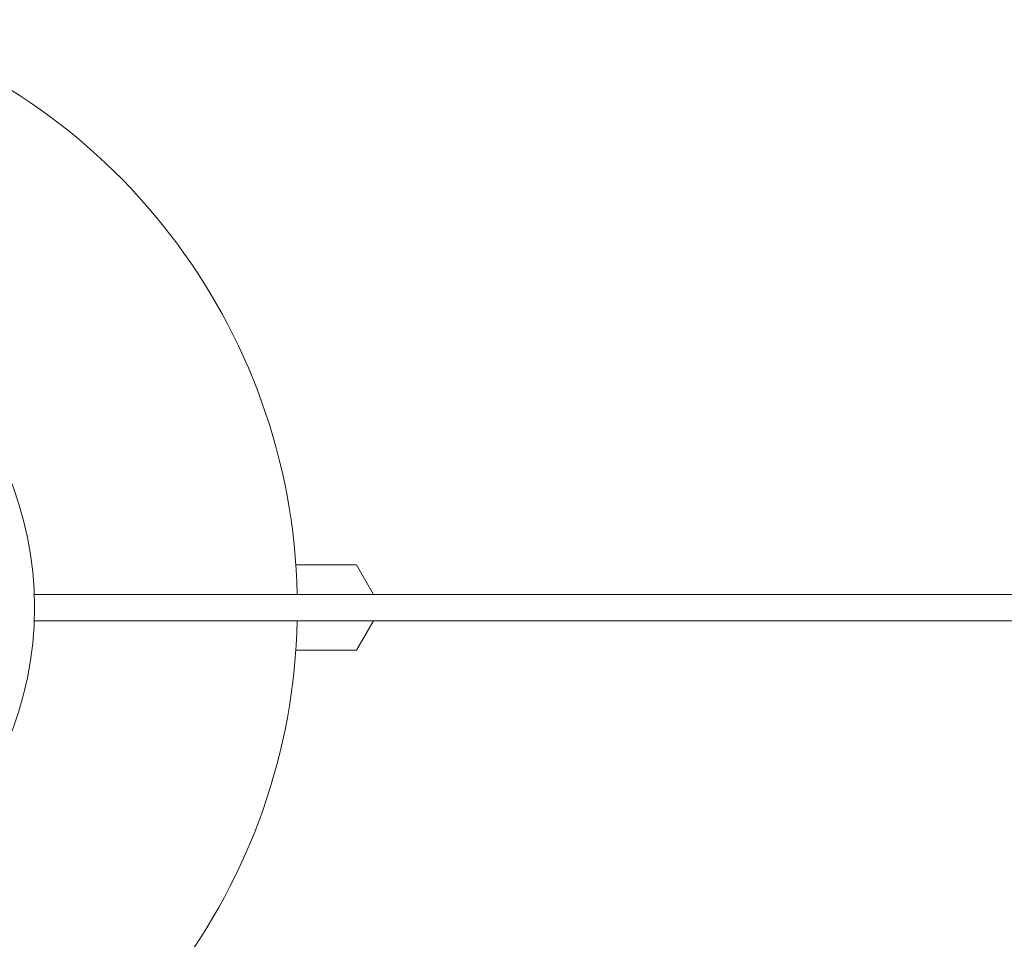
# Model space of a CAD drawing. Units: millimetres. Extents: x -3784 to 3329, y -3737 to 3255.
# Drawn here: x 747 to 896, y 889 to 1028 of the extents above; entities that cross this region are included whole.
import ezdxf

# ---------------------------------------------------------------- set-up
doc = ezdxf.new("R2010")
doc.units = ezdxf.units.MM
doc.header["$LTSCALE"] = 20
doc.layers.add('2d', color=230, linetype='Continuous')

msp = doc.modelspace()

# ---------------------------------------------------------------- linework, layer by layer
at = {"layer": '2d', "lineweight": 0}
for p, q in [((788.63, 945.5), (797.85, 945.5)), ((797.85, 945.5), (800.45, 941)), ((748.82, 941.01), (788.83, 941.01)), ((750.65, 941.01), (750.65, 941)), ((750.65, 941), (1723.05, 941)), ((1724.89, 937.01), (748.82, 937.01)), ((797.85, 932.51), (800.45, 937.01)), ((788.63, 932.51), (797.85, 932.51))]:
    msp.add_line(p, q, dxfattribs=at)
msp.add_circle((695.85, 939.01), 53, dxfattribs=at)
for start, end in [(1.2323, 74.211), (286.9741, 358.7677)]:
    msp.add_arc((695.85, 939.01), 93, start, end, dxfattribs=at)

doc.saveas('drawing.dxf')
